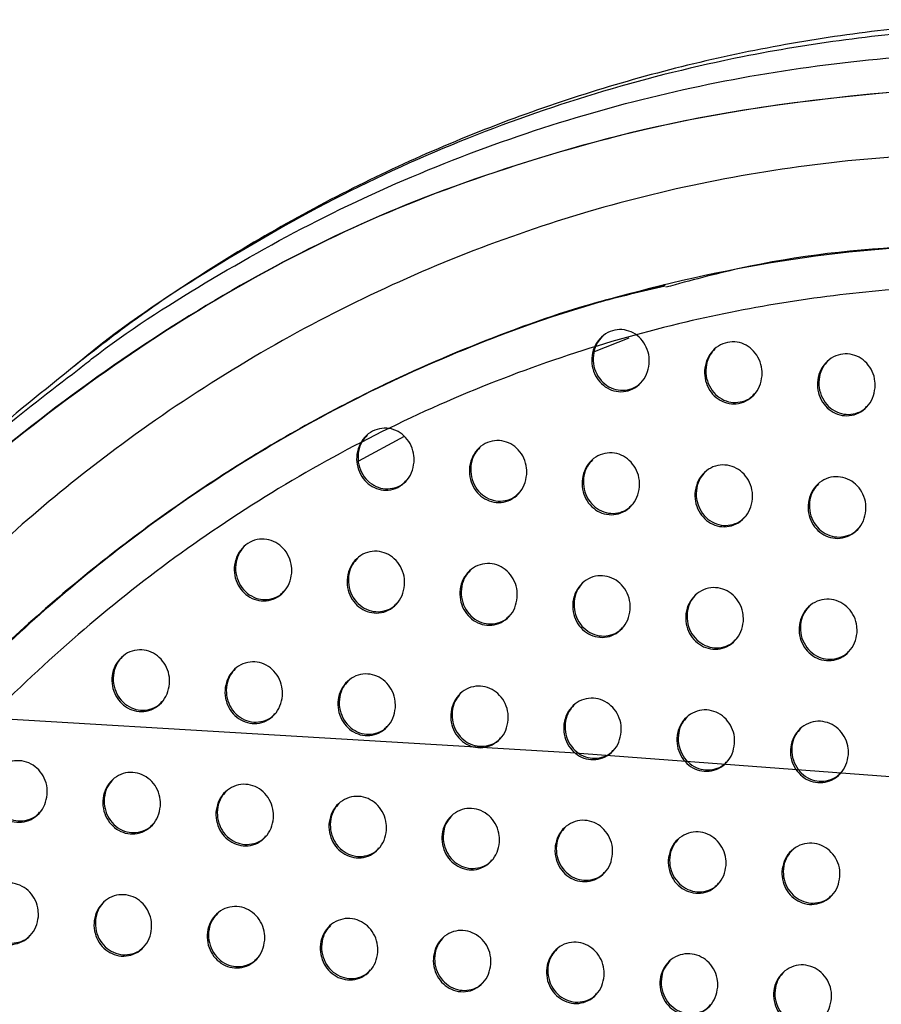
# Model space of a CAD drawing. Units: millimetres. Extents: x -396 to 308, y -584 to 568.
# Drawn here: x -127 to -84, y 519 to 568 of the extents above; entities that cross this region are included whole.
import ezdxf

# ---------------------------------------------------------------- set-up
doc = ezdxf.new("R2010")
doc.units = ezdxf.units.MM

msp = doc.modelspace()

# ---------------------------------------------------------------- linework, layer by layer
at = {"color": 7, "linetype": 'Continuous', "lineweight": 25}
for p, q in [((-96.375, 552.515), (-98.106, 551.833)), ((-107.552, 547.62), (-109.841, 546.383))]:
    msp.add_line(p, q, dxfattribs=at)
at = {"color": 7, "linetype": 'Continuous', "lineweight": 25, "flags": 128}
msp.add_lwpolyline([(-94.558, 555.187), (-94.592, 555.179), (-94.626, 555.171)], dxfattribs=at)
at = {"color": 7, "linetype": 'Continuous', "flags": 128}
msp.add_lwpolyline([(191.501, 496.051), (152.492, 502.953), (112.474, 509.283), (71.543, 515.026), (29.799, 520.167), (-12.655, 524.693), (-55.716, 528.594), (-99.278, 531.861), (-143.234, 534.484)], dxfattribs=at)
at = {"color": 7, "linetype": 'Continuous', "lineweight": 25}
for points, knots in [([(-69.459, 568.178), (-71.096, 568.261), (-74.401, 568.428), (-79.356, 568.278), (-84.303, 567.834), (-89.204, 567.075), (-94.064, 566.007), (-98.863, 564.631), (-103.573, 562.954), (-108.163, 560.984), (-112.621, 558.728), (-116.942, 556.183), (-120.785, 553.631), (-123.105, 551.815), (-124.095, 551.04)], [0, 0, 0, 0, 0.083764, 0.169138, 0.253591, 0.338318, 0.423482, 0.508919, 0.594441, 0.679806, 0.764814, 0.850008, 0.936005, 1, 1, 1, 1]), ([(-70.092, 567.848), (-73.529, 567.958), (-78.713, 568.124), (-85.583, 567.426), (-91.356, 566.482), (-97.657, 564.917), (-104.462, 562.552), (-111.107, 559.542), (-117.434, 555.868), (-121.792, 552.977), (-123.899, 551.192), (-124.166, 550.967)], [0, 0, 0, 0, 0.1772, 0.267278, 0.357356, 0.48058, 0.603805, 0.730917, 0.858032, 0.982064, 1, 1, 1, 1]), ([(-123.825, 550.927), (-123.592, 551.113), (-121.578, 552.716), (-117.493, 555.323), (-111.512, 558.676), (-105.191, 561.473), (-98.662, 563.709), (-92.022, 565.343), (-85.258, 566.386), (-78.348, 566.872), (-73.679, 566.676), (-71.344, 566.578)], [0, 0, 0, 0, 0.0158985, 0.1371888, 0.2584767, 0.383135, 0.5077917, 0.6290943, 0.750396, 0.8751977, 1, 1, 1, 1]), ([(-72.636, 561.468), (-74.779, 561.585), (-79.064, 561.818), (-85.543, 561.427), (-92.016, 560.473), (-98.372, 558.918), (-104.5, 556.817), (-110.426, 554.189), (-116.168, 551.014), (-121.399, 547.493), (-126.082, 543.763), (-130.27, 539.889), (-134.227, 535.698), (-136.619, 532.643), (-137.815, 531.116)], [0, 0, 0, 0, 0.085838, 0.171679, 0.260221, 0.348766, 0.434615, 0.520465, 0.60879, 0.697115, 0.772066, 0.847018, 0.923509, 1, 1, 1, 1]), ([(-73.029, 557.055), (-76.046, 557.138), (-82.063, 557.303), (-91, 556.133), (-99.705, 553.934), (-108.067, 550.63), (-115.985, 546.309), (-123.331, 541.02), (-130.096, 534.898), (-133.963, 530.184), (-135.898, 527.824)], [0, 0, 0, 0, 0.12512, 0.249501, 0.374854, 0.499698, 0.624152, 0.749654, 0.874672, 1, 1, 1, 1]), ([(-72.972, 557.073), (-75.985, 557.143), (-81.995, 557.283), (-89.231, 556.489), (-93.314, 555.381), (-94.525, 555.052)], [0, 0, 0, 0, 0.414398, 0.826373, 1, 1, 1, 1]), ([(-94.558, 555.113), (-95.712, 554.843), (-98.886, 554.099), (-103.915, 552.288), (-109.67, 549.743), (-115.236, 546.642), (-120.265, 543.244), (-124.728, 539.688), (-128.684, 536.048), (-132.429, 532.122), (-134.706, 529.271), (-135.844, 527.845)], [0, 0, 0, 0, 0.07093, 0.195088, 0.319247, 0.446937, 0.574631, 0.679983, 0.785337, 0.892668, 1, 1, 1, 1]), ([(-73.043, 555.037), (-74.753, 555.106), (-78.174, 555.244), (-83.318, 554.988), (-88.452, 554.378), (-93.846, 553.32), (-99.422, 551.748), (-105.178, 549.57), (-110.78, 546.861), (-116.14, 543.659), (-121.174, 540.03), (-125.896, 535.977), (-130.343, 531.511), (-133.006, 528.201), (-134.338, 526.546)], [0, 0, 0, 0, 0.072664, 0.145329, 0.219443, 0.293558, 0.380519, 0.46748, 0.556946, 0.646414, 0.733634, 0.820856, 0.910427, 1, 1, 1, 1]), ([(-94.564, 555.138), (-95.704, 554.87), (-98.865, 554.129), (-103.88, 552.322), (-109.635, 549.778), (-115.199, 546.675), (-120.235, 543.284), (-124.679, 539.708), (-127.636, 537.087), (-129.122, 535.5), (-129.388, 535.217)], [0, 0, 0, 0, 0.0868175, 0.2405806, 0.3943454, 0.5524826, 0.7106242, 0.8411151, 0.9716077, 1, 1, 1, 1]), ([(-95.358, 551.242), (-95.388, 551.066), (-95.45, 550.714), (-95.748, 550.271), (-96.157, 549.964), (-96.636, 549.828), (-97.12, 549.871), (-97.559, 550.078), (-97.915, 550.422), (-98.152, 550.875), (-98.243, 551.394), (-98.168, 551.924), (-97.926, 552.4), (-97.547, 552.755), (-97.082, 552.946), (-96.595, 552.957), (-96.138, 552.799), (-95.752, 552.494), (-95.476, 552.071), (-95.349, 551.632), (-95.355, 551.351), (-95.358, 551.242)], [0, 0, 0, 0, 0.056159, 0.112344, 0.16771, 0.221318, 0.273251, 0.324329, 0.375672, 0.428254, 0.482573, 0.538432, 0.594925, 0.650769, 0.704954, 0.757296, 0.808477, 0.859615, 0.911775, 0.965595, 1, 1, 1, 1]), ([(-97.696, 552.592), (-97.786, 552.492), (-97.99, 552.266), (-98.147, 551.792), (-98.163, 551.254), (-98.001, 550.732), (-97.687, 550.302), (-97.265, 550.014), (-96.79, 549.894), (-96.321, 549.95), (-95.952, 550.11), (-95.795, 550.288), (-95.742, 550.347)], [0, 0, 0, 0, 0.087176, 0.196893, 0.309269, 0.422111, 0.53289, 0.640068, 0.743874, 0.846006, 0.948714, 1, 1, 1, 1]), ([(-89.739, 550.636), (-89.77, 550.46), (-89.832, 550.109), (-90.129, 549.666), (-90.538, 549.358), (-91.018, 549.222), (-91.504, 549.264), (-91.945, 549.47), (-92.301, 549.814), (-92.539, 550.266), (-92.63, 550.784), (-92.555, 551.313), (-92.314, 551.788), (-91.935, 552.143), (-91.47, 552.334), (-90.981, 552.346), (-90.522, 552.188), (-90.136, 551.884), (-89.859, 551.462), (-89.732, 551.024), (-89.737, 550.745), (-89.739, 550.636)], [0, 0, 0, 0, 0.05613, 0.112283, 0.167706, 0.221451, 0.273525, 0.324682, 0.376019, 0.428525, 0.482729, 0.538475, 0.594899, 0.65075, 0.70502, 0.757492, 0.808787, 0.859977, 0.912101, 0.965806, 1, 1, 1, 1]), ([(-92.084, 551.98), (-92.174, 551.88), (-92.378, 551.655), (-92.534, 551.182), (-92.55, 550.645), (-92.388, 550.124), (-92.074, 549.694), (-91.652, 549.408), (-91.176, 549.287), (-90.706, 549.343), (-90.336, 549.503), (-90.177, 549.682), (-90.123, 549.742)], [0, 0, 0, 0, 0.086831, 0.196641, 0.308967, 0.421628, 0.532159, 0.639122, 0.742834, 0.845035, 0.947954, 1, 1, 1, 1]), ([(-84.108, 550.044), (-84.138, 549.869), (-84.199, 549.518), (-84.496, 549.077), (-84.904, 548.768), (-85.386, 548.63), (-85.874, 548.671), (-86.318, 548.876), (-86.675, 549.22), (-86.914, 549.67), (-87.006, 550.186), (-86.931, 550.713), (-86.691, 551.186), (-86.313, 551.542), (-85.847, 551.734), (-85.356, 551.747), (-84.895, 551.59), (-84.507, 551.286), (-84.229, 550.865), (-84.101, 550.429), (-84.106, 550.152), (-84.108, 550.044)], [0, 0, 0, 0, 0.056049, 0.112116, 0.167581, 0.221508, 0.273803, 0.32511, 0.376468, 0.42887, 0.482896, 0.53846, 0.594772, 0.650628, 0.705016, 0.757665, 0.809125, 0.860402, 0.9125, 0.966065, 1, 1, 1, 1]), ([(-86.46, 551.379), (-86.55, 551.28), (-86.754, 551.056), (-86.91, 550.584), (-86.925, 550.048), (-86.762, 549.529), (-86.448, 549.101), (-86.026, 548.816), (-85.55, 548.695), (-85.079, 548.75), (-84.706, 548.911), (-84.545, 549.09), (-84.49, 549.151)], [0, 0, 0, 0, 0.086377, 0.196316, 0.308556, 0.420927, 0.531069, 0.637714, 0.741327, 0.843695, 0.946972, 1, 1, 1, 1]), ([(-140.305, 534.629), (-139.056, 536.195), (-136.557, 539.328), (-132.388, 543.685), (-128.169, 547.6), (-125.194, 549.878), (-123.825, 550.927)], [0, 0, 0, 0, 0.25716, 0.514318, 0.776489, 1, 1, 1, 1]), ([(-124.166, 550.967), (-125.781, 549.682), (-128.515, 547.508), (-130.949, 544.982), (-131.945, 543.949)], [0, 0, 0, 0, 0.591081, 1, 1, 1, 1]), ([(-107.066, 546.333), (-107.097, 546.157), (-107.158, 545.806), (-107.455, 545.365), (-107.862, 545.058), (-108.34, 544.922), (-108.824, 544.964), (-109.265, 545.17), (-109.622, 545.514), (-109.861, 545.966), (-109.953, 546.484), (-109.878, 547.013), (-109.638, 547.488), (-109.259, 547.843), (-108.796, 548.034), (-108.308, 548.046), (-107.85, 547.888), (-107.463, 547.583), (-107.187, 547.161), (-107.058, 546.722), (-107.064, 546.442), (-107.066, 546.333)], [0, 0, 0, 0, 0.05606, 0.112146, 0.167442, 0.221058, 0.273081, 0.324282, 0.37572, 0.428324, 0.482577, 0.538313, 0.59469, 0.650484, 0.704704, 0.75713, 0.808397, 0.859596, 0.911783, 0.965589, 1, 1, 1, 1]), ([(-109.407, 547.681), (-109.497, 547.581), (-109.701, 547.355), (-109.857, 546.882), (-109.871, 546.345), (-109.709, 545.825), (-109.395, 545.396), (-108.973, 545.108), (-108.498, 544.987), (-108.028, 545.043), (-107.66, 545.203), (-107.502, 545.381), (-107.449, 545.44)], [0, 0, 0, 0, 0.08717, 0.196896, 0.309128, 0.421725, 0.532294, 0.639425, 0.743371, 0.845747, 0.94868, 1, 1, 1, 1]), ([(-101.456, 545.719), (-101.486, 545.544), (-101.547, 545.193), (-101.843, 544.752), (-102.25, 544.445), (-102.727, 544.31), (-103.212, 544.352), (-103.653, 544.557), (-104.01, 544.902), (-104.249, 545.353), (-104.341, 545.871), (-104.267, 546.4), (-104.027, 546.874), (-103.65, 547.228), (-103.187, 547.419), (-102.699, 547.431), (-102.241, 547.274), (-101.854, 546.969), (-101.577, 546.547), (-101.448, 546.108), (-101.454, 545.828), (-101.456, 545.719)], [0, 0, 0, 0, 0.056021, 0.112067, 0.167338, 0.220952, 0.272992, 0.324222, 0.375693, 0.428324, 0.482587, 0.538307, 0.59464, 0.650383, 0.704572, 0.757009, 0.80832, 0.859572, 0.911793, 0.9656, 1, 1, 1, 1]), ([(-103.797, 547.067), (-103.887, 546.967), (-104.091, 546.741), (-104.246, 546.268), (-104.26, 545.733), (-104.098, 545.213), (-103.784, 544.784), (-103.362, 544.496), (-102.887, 544.375), (-102.417, 544.431), (-102.048, 544.59), (-101.891, 544.768), (-101.838, 544.827)], [0, 0, 0, 0, 0.087238, 0.196879, 0.309004, 0.421527, 0.532083, 0.639257, 0.743269, 0.845708, 0.948684, 1, 1, 1, 1]), ([(-95.842, 545.109), (-95.872, 544.934), (-95.933, 544.584), (-96.228, 544.143), (-96.635, 543.836), (-97.113, 543.7), (-97.599, 543.742), (-98.04, 543.947), (-98.398, 544.291), (-98.637, 544.742), (-98.73, 545.259), (-98.656, 545.787), (-98.417, 546.26), (-98.039, 546.615), (-97.576, 546.806), (-97.087, 546.818), (-96.628, 546.661), (-96.241, 546.357), (-95.963, 545.935), (-95.834, 545.497), (-95.84, 545.218), (-95.842, 545.109)], [0, 0, 0, 0, 0.056004, 0.11203, 0.167333, 0.221023, 0.273139, 0.324412, 0.375883, 0.428478, 0.482685, 0.538343, 0.594632, 0.650368, 0.704597, 0.757105, 0.808488, 0.859778, 0.911984, 0.965725, 1, 1, 1, 1]), ([(-98.186, 546.454), (-98.276, 546.354), (-98.479, 546.129), (-98.635, 545.656), (-98.648, 545.121), (-98.486, 544.602), (-98.172, 544.173), (-97.75, 543.886), (-97.275, 543.765), (-96.805, 543.82), (-96.435, 543.98), (-96.276, 544.158), (-96.223, 544.217)], [0, 0, 0, 0, 0.0870609, 0.1967341, 0.3088111, 0.4212257, 0.5316538, 0.6387228, 0.7426923, 0.8451696, 0.9482572, 1, 1, 1, 1]), ([(-90.215, 544.512), (-90.245, 544.337), (-90.305, 543.987), (-90.601, 543.547), (-91.009, 543.239), (-91.489, 543.101), (-91.976, 543.142), (-92.42, 543.347), (-92.778, 543.691), (-93.018, 544.141), (-93.11, 544.656), (-93.037, 545.183), (-92.798, 545.655), (-92.42, 546.01), (-91.956, 546.202), (-91.465, 546.215), (-91.004, 546.059), (-90.615, 545.755), (-90.337, 545.334), (-90.208, 544.898), (-90.213, 544.62), (-90.215, 544.512)], [0, 0, 0, 0, 0.055988, 0.111995, 0.167382, 0.221245, 0.27353, 0.324891, 0.376341, 0.428826, 0.48288, 0.538403, 0.594627, 0.650399, 0.704749, 0.757414, 0.80892, 0.860252, 0.912397, 0.965992, 1, 1, 1, 1]), ([(-92.567, 545.848), (-92.656, 545.749), (-92.86, 545.525), (-93.015, 545.053), (-93.029, 544.518), (-92.866, 544), (-92.552, 543.573), (-92.13, 543.287), (-91.654, 543.166), (-91.183, 543.221), (-90.811, 543.381), (-90.651, 543.56), (-90.596, 543.621)], [0, 0, 0, 0, 0.086586, 0.196423, 0.308495, 0.420719, 0.530839, 0.637611, 0.741428, 0.843963, 0.947294, 1, 1, 1, 1]), ([(-84.568, 543.935), (-84.598, 543.761), (-84.658, 543.411), (-84.953, 542.971), (-85.361, 542.662), (-85.844, 542.523), (-86.335, 542.562), (-86.781, 542.767), (-87.141, 543.109), (-87.381, 543.558), (-87.474, 544.071), (-87.401, 544.595), (-87.163, 545.066), (-86.785, 545.421), (-86.319, 545.615), (-85.826, 545.63), (-85.362, 545.474), (-84.97, 545.171), (-84.691, 544.751), (-84.562, 544.317), (-84.567, 544.042), (-84.568, 543.935)], [0, 0, 0, 0, 0.055943, 0.111899, 0.167382, 0.221478, 0.274013, 0.325526, 0.376975, 0.429315, 0.483143, 0.53845, 0.59456, 0.650372, 0.704898, 0.757792, 0.809485, 0.860888, 0.912958, 0.966352, 1, 1, 1, 1]), ([(-86.931, 545.259), (-87.02, 545.161), (-87.224, 544.938), (-87.379, 544.468), (-87.393, 543.933), (-87.229, 543.418), (-86.914, 542.993), (-86.492, 542.709), (-86.016, 542.588), (-85.543, 542.642), (-85.167, 542.802), (-85.005, 542.983), (-84.949, 543.045)], [0, 0, 0, 0, 0.085941, 0.196012, 0.308049, 0.419958, 0.529601, 0.635955, 0.7396, 0.842276, 0.945993, 1, 1, 1, 1]), ([(-113.157, 540.818), (-113.188, 540.643), (-113.248, 540.292), (-113.543, 539.852), (-113.949, 539.545), (-114.428, 539.409), (-114.914, 539.45), (-115.357, 539.655), (-115.715, 539.999), (-115.955, 540.449), (-116.048, 540.966), (-115.975, 541.492), (-115.736, 541.965), (-115.359, 542.319), (-114.895, 542.511), (-114.406, 542.524), (-113.945, 542.367), (-113.557, 542.063), (-113.279, 541.642), (-113.15, 541.205), (-113.155, 540.926), (-113.157, 540.818)], [0, 0, 0, 0, 0.055966, 0.111953, 0.167242, 0.220965, 0.273156, 0.324513, 0.376032, 0.428609, 0.482734, 0.538285, 0.594502, 0.650244, 0.704545, 0.757142, 0.808583, 0.859886, 0.912068, 0.965765, 1, 1, 1, 1]), ([(-115.505, 542.158), (-115.595, 542.059), (-115.798, 541.834), (-115.953, 541.362), (-115.967, 540.827), (-115.804, 540.309), (-115.489, 539.882), (-115.067, 539.595), (-114.592, 539.474), (-114.121, 539.529), (-113.75, 539.688), (-113.592, 539.866), (-113.539, 539.926)], [0, 0, 0, 0, 0.086924, 0.196701, 0.308743, 0.420986, 0.531209, 0.638167, 0.742178, 0.844806, 0.948066, 1, 1, 1, 1]), ([(-107.541, 540.21), (-107.571, 540.035), (-107.631, 539.686), (-107.925, 539.246), (-108.331, 538.94), (-108.808, 538.803), (-109.293, 538.845), (-109.736, 539.049), (-110.095, 539.393), (-110.335, 539.844), (-110.428, 540.36), (-110.355, 540.887), (-110.117, 541.359), (-109.741, 541.713), (-109.278, 541.905), (-108.79, 541.918), (-108.33, 541.761), (-107.942, 541.457), (-107.663, 541.036), (-107.534, 540.598), (-107.539, 540.319), (-107.541, 540.21)], [0, 0, 0, 0, 0.0559164, 0.111855, 0.1670867, 0.2207647, 0.2729381, 0.3243095, 0.3758696, 0.4285022, 0.4826764, 0.5382471, 0.5944364, 0.6501126, 0.7043437, 0.7569044, 0.8083584, 0.8597132, 0.9119589, 0.9657035, 1, 1, 1, 1]), ([(-109.886, 541.553), (-109.976, 541.453), (-110.179, 541.228), (-110.334, 540.757), (-110.347, 540.222), (-110.184, 539.705), (-109.87, 539.277), (-109.448, 538.99), (-108.972, 538.868), (-108.502, 538.923), (-108.132, 539.082), (-107.974, 539.26), (-107.921, 539.32)], [0, 0, 0, 0, 0.087125, 0.196758, 0.308686, 0.420903, 0.531192, 0.638267, 0.742385, 0.84507, 0.948324, 1, 1, 1, 1]), ([(-101.926, 539.601), (-101.956, 539.427), (-102.015, 539.077), (-102.309, 538.638), (-102.714, 538.332), (-103.191, 538.195), (-103.677, 538.236), (-104.12, 538.441), (-104.479, 538.785), (-104.72, 539.235), (-104.813, 539.751), (-104.741, 540.278), (-104.503, 540.749), (-104.127, 541.103), (-103.665, 541.294), (-103.177, 541.307), (-102.717, 541.151), (-102.328, 540.847), (-102.049, 540.426), (-101.919, 539.988), (-101.924, 539.71), (-101.926, 539.601)], [0, 0, 0, 0, 0.055876, 0.111774, 0.166987, 0.220676, 0.272879, 0.324285, 0.375872, 0.428519, 0.48269, 0.538237, 0.594386, 0.650022, 0.704234, 0.756811, 0.808309, 0.859714, 0.91199, 0.96573, 1, 1, 1, 1]), ([(-104.272, 540.943), (-104.362, 540.844), (-104.565, 540.619), (-104.719, 540.148), (-104.731, 539.614), (-104.568, 539.097), (-104.254, 538.669), (-103.833, 538.382), (-103.357, 538.26), (-102.886, 538.315), (-102.516, 538.474), (-102.358, 538.652), (-102.305, 538.711)], [0, 0, 0, 0, 0.08715, 0.196719, 0.308558, 0.4207, 0.530955, 0.638041, 0.742202, 0.844949, 0.948262, 1, 1, 1, 1]), ([(-96.305, 538.998), (-96.334, 538.824), (-96.394, 538.475), (-96.687, 538.036), (-97.093, 537.729), (-97.571, 537.592), (-98.058, 537.632), (-98.502, 537.837), (-98.861, 538.18), (-99.102, 538.63), (-99.196, 539.145), (-99.124, 539.67), (-98.887, 540.141), (-98.512, 540.495), (-98.049, 540.686), (-97.56, 540.7), (-97.098, 540.544), (-96.708, 540.241), (-96.429, 539.82), (-96.299, 539.384), (-96.303, 539.106), (-96.305, 538.998)], [0, 0, 0, 0, 0.055851, 0.111721, 0.166975, 0.220768, 0.273078, 0.324546, 0.376134, 0.42873, 0.482817, 0.538278, 0.59437, 0.650001, 0.704269, 0.756942, 0.808535, 0.859991, 0.912249, 0.965901, 1, 1, 1, 1]), ([(-98.656, 540.335), (-98.745, 540.236), (-98.948, 540.012), (-99.102, 539.541), (-99.115, 539.008), (-98.951, 538.492), (-98.637, 538.065), (-98.215, 537.779), (-97.739, 537.657), (-97.268, 537.711), (-96.897, 537.87), (-96.737, 538.049), (-96.684, 538.109)], [0, 0, 0, 0, 0.0869, 0.196522, 0.308305, 0.420301, 0.530373, 0.637305, 0.741404, 0.844207, 0.947679, 1, 1, 1, 1]), ([(-90.668, 538.411), (-90.698, 538.237), (-90.757, 537.888), (-91.05, 537.449), (-91.456, 537.142), (-91.937, 537.003), (-92.426, 537.042), (-92.872, 537.246), (-93.233, 537.589), (-93.475, 538.038), (-93.568, 538.551), (-93.497, 539.074), (-93.26, 539.544), (-92.885, 539.898), (-92.421, 540.091), (-91.929, 540.106), (-91.465, 539.95), (-91.073, 539.647), (-90.793, 539.228), (-90.663, 538.793), (-90.667, 538.518), (-90.668, 538.411)], [0, 0, 0, 0, 0.0558396, 0.1116933, 0.1670455, 0.22103, 0.2735277, 0.3250978, 0.3766719, 0.42915, 0.4830644, 0.5383615, 0.5943663, 0.6500309, 0.7044429, 0.7573061, 0.8090516, 0.8605566, 0.9127366, 0.9662119, 1, 1, 1, 1]), ([(-93.028, 539.738), (-93.118, 539.639), (-93.321, 539.416), (-93.475, 538.947), (-93.487, 538.414), (-93.323, 537.899), (-93.008, 537.475), (-92.587, 537.19), (-92.11, 537.068), (-91.638, 537.121), (-91.263, 537.281), (-91.102, 537.461), (-91.047, 537.522)], [0, 0, 0, 0, 0.0863632, 0.1961807, 0.3079416, 0.4196974, 0.5294078, 0.6360139, 0.7399592, 0.8428394, 0.9465887, 1, 1, 1, 1]), ([(-85.01, 537.846), (-85.039, 537.672), (-85.098, 537.324), (-85.392, 536.885), (-85.799, 536.576), (-86.282, 536.435), (-86.775, 536.474), (-87.223, 536.677), (-87.586, 537.019), (-87.827, 537.466), (-87.921, 537.977), (-87.85, 538.498), (-87.613, 538.967), (-87.238, 539.321), (-86.772, 539.516), (-86.277, 539.532), (-85.809, 539.378), (-85.415, 539.075), (-85.134, 538.657), (-85.005, 538.225), (-85.008, 537.951), (-85.01, 537.846)], [0, 0, 0, 0, 0.055836, 0.111681, 0.167152, 0.22136, 0.27408, 0.325776, 0.377336, 0.42967, 0.483367, 0.538457, 0.594356, 0.650074, 0.704679, 0.757783, 0.809706, 0.861251, 0.913319, 0.966576, 1, 1, 1, 1]), ([(-87.381, 539.161), (-87.47, 539.063), (-87.674, 538.841), (-87.828, 538.372), (-87.84, 537.84), (-87.675, 537.327), (-87.36, 536.905), (-86.938, 536.621), (-86.461, 536.5), (-85.986, 536.553), (-85.608, 536.713), (-85.445, 536.895), (-85.389, 536.957)], [0, 0, 0, 0, 0.085696, 0.195795, 0.307553, 0.419014, 0.528271, 0.634473, 0.738238, 0.841222, 0.945306, 1, 1, 1, 1]), ([(-119.244, 535.306), (-119.274, 535.132), (-119.334, 534.782), (-119.628, 534.343), (-120.034, 534.036), (-120.514, 533.898), (-121.001, 533.938), (-121.446, 534.143), (-121.806, 534.486), (-122.047, 534.936), (-122.141, 535.45), (-122.068, 535.975), (-121.83, 536.446), (-121.454, 536.8), (-120.99, 536.993), (-120.499, 537.007), (-120.036, 536.851), (-119.646, 536.547), (-119.367, 536.127), (-119.238, 535.691), (-119.243, 535.414), (-119.244, 535.306)], [0, 0, 0, 0, 0.055904, 0.111826, 0.167138, 0.220986, 0.273344, 0.324834, 0.3764, 0.42892, 0.482903, 0.538285, 0.594377, 0.650103, 0.704507, 0.757271, 0.808865, 0.860242, 0.912394, 0.965968, 1, 1, 1, 1]), ([(-121.599, 536.639), (-121.689, 536.54), (-121.892, 536.316), (-122.047, 535.845), (-122.059, 535.312), (-121.895, 534.796), (-121.581, 534.37), (-121.159, 534.085), (-120.683, 533.963), (-120.211, 534.017), (-119.838, 534.177), (-119.678, 534.356), (-119.625, 534.416)], [0, 0, 0, 0, 0.086593, 0.196479, 0.308409, 0.420358, 0.53024, 0.636976, 0.740976, 0.843791, 0.94735, 1, 1, 1, 1]), ([(-113.619, 534.708), (-113.648, 534.534), (-113.708, 534.185), (-114.001, 533.746), (-114.406, 533.44), (-114.884, 533.303), (-115.37, 533.343), (-115.815, 533.547), (-116.175, 533.891), (-116.416, 534.341), (-116.51, 534.855), (-116.438, 535.38), (-116.201, 535.851), (-115.826, 536.205), (-115.363, 536.397), (-114.873, 536.411), (-114.412, 536.255), (-114.022, 535.951), (-113.742, 535.531), (-113.613, 535.094), (-113.617, 534.816), (-113.619, 534.708)], [0, 0, 0, 0, 0.055847, 0.111714, 0.166946, 0.220713, 0.273022, 0.324514, 0.376132, 0.428735, 0.482801, 0.538227, 0.5943, 0.649944, 0.704245, 0.75694, 0.808526, 0.859957, 0.912195, 0.965851, 1, 1, 1, 1]), ([(-115.97, 536.045), (-116.059, 535.946), (-116.262, 535.721), (-116.416, 535.251), (-116.428, 534.718), (-116.265, 534.202), (-115.95, 533.776), (-115.529, 533.49), (-115.053, 533.368), (-114.581, 533.422), (-114.21, 533.581), (-114.051, 533.759), (-113.998, 533.819)], [0, 0, 0, 0, 0.086907, 0.196597, 0.308396, 0.420347, 0.530359, 0.637279, 0.741428, 0.844301, 0.947813, 1, 1, 1, 1]), ([(-107.998, 534.105), (-108.028, 533.93), (-108.087, 533.582), (-108.379, 533.144), (-108.784, 532.838), (-109.261, 532.701), (-109.747, 532.741), (-110.191, 532.945), (-110.551, 533.289), (-110.793, 533.739), (-110.887, 534.253), (-110.816, 534.778), (-110.579, 535.248), (-110.205, 535.602), (-109.743, 535.793), (-109.254, 535.807), (-108.793, 535.651), (-108.403, 535.348), (-108.123, 534.927), (-107.992, 534.491), (-107.996, 534.213), (-107.998, 534.105)], [0, 0, 0, 0, 0.055799, 0.111617, 0.166802, 0.220542, 0.272849, 0.324364, 0.37602, 0.428667, 0.482766, 0.538196, 0.594234, 0.64982, 0.704067, 0.756742, 0.808353, 0.859836, 0.912129, 0.965817, 1, 1, 1, 1]), ([(-110.348, 535.443), (-110.438, 535.343), (-110.64, 535.119), (-110.794, 534.649), (-110.806, 534.116), (-110.642, 533.601), (-110.328, 533.175), (-109.906, 532.888), (-109.43, 532.766), (-108.959, 532.82), (-108.588, 532.978), (-108.429, 533.157), (-108.376, 533.216)], [0, 0, 0, 0, 0.087056, 0.196625, 0.308314, 0.420219, 0.530263, 0.637266, 0.741505, 0.844442, 0.947972, 1, 1, 1, 1]), ([(-102.378, 533.501), (-102.407, 533.327), (-102.466, 532.979), (-102.758, 532.542), (-103.162, 532.236), (-103.639, 532.098), (-104.125, 532.138), (-104.57, 532.342), (-104.931, 532.685), (-105.173, 533.135), (-105.268, 533.649), (-105.196, 534.174), (-104.961, 534.643), (-104.587, 534.996), (-104.126, 535.188), (-103.636, 535.202), (-103.174, 535.046), (-102.783, 534.743), (-102.503, 534.323), (-102.372, 533.887), (-102.376, 533.609), (-102.378, 533.501)], [0, 0, 0, 0, 0.05576, 0.111539, 0.166716, 0.220486, 0.272839, 0.324396, 0.376079, 0.428729, 0.482808, 0.538198, 0.594188, 0.649737, 0.70398, 0.756691, 0.80836, 0.859897, 0.912211, 0.965876, 1, 1, 1, 1]), ([(-104.729, 534.838), (-104.819, 534.738), (-105.021, 534.514), (-105.174, 534.045), (-105.186, 533.513), (-105.022, 532.998), (-104.707, 532.572), (-104.286, 532.286), (-103.81, 532.163), (-103.339, 532.217), (-102.967, 532.375), (-102.808, 532.554), (-102.755, 532.614)], [0, 0, 0, 0, 0.087026, 0.196553, 0.308153, 0.419959, 0.529934, 0.636917, 0.741185, 0.844188, 0.947802, 1, 1, 1, 1]), ([(-96.749, 532.906), (-96.778, 532.732), (-96.837, 532.385), (-97.129, 531.947), (-97.533, 531.64), (-98.011, 531.502), (-98.499, 531.542), (-98.945, 531.745), (-99.307, 532.088), (-99.549, 532.537), (-99.644, 533.05), (-99.573, 533.573), (-99.338, 534.042), (-98.964, 534.395), (-98.502, 534.587), (-98.012, 534.602), (-97.548, 534.447), (-97.156, 534.144), (-96.875, 533.724), (-96.744, 533.289), (-96.748, 533.013), (-96.749, 532.906)], [0, 0, 0, 0, 0.055745, 0.111506, 0.166739, 0.220625, 0.273095, 0.324718, 0.376397, 0.428985, 0.482967, 0.538258, 0.594185, 0.649736, 0.704053, 0.756879, 0.808655, 0.86024, 0.912519, 0.966075, 1, 1, 1, 1]), ([(-99.106, 534.236), (-99.196, 534.137), (-99.398, 533.914), (-99.551, 533.445), (-99.562, 532.914), (-99.398, 532.4), (-99.083, 531.975), (-98.662, 531.69), (-98.186, 531.567), (-97.713, 531.62), (-97.34, 531.779), (-97.18, 531.958), (-97.126, 532.019)], [0, 0, 0, 0, 0.086725, 0.196335, 0.307886, 0.419531, 0.529294, 0.636097, 0.740286, 0.843344, 0.94713, 1, 1, 1, 1]), ([(-91.104, 532.327), (-91.133, 532.154), (-91.191, 531.806), (-91.483, 531.369), (-91.889, 531.061), (-92.369, 530.922), (-92.86, 530.96), (-93.308, 531.163), (-93.671, 531.505), (-93.913, 531.953), (-94.008, 532.464), (-93.937, 532.986), (-93.702, 533.454), (-93.328, 533.807), (-92.865, 534), (-92.372, 534.016), (-91.905, 533.862), (-91.512, 533.56), (-91.23, 533.141), (-91.099, 532.708), (-91.103, 532.434), (-91.104, 532.327)], [0, 0, 0, 0, 0.0557516, 0.1115146, 0.1668504, 0.2209169, 0.2735566, 0.325268, 0.3769272, 0.4294001, 0.4832152, 0.5383521, 0.5942031, 0.6497966, 0.7042609, 0.7572738, 0.8091895, 0.8608056, 0.9129921, 0.9663716, 1, 1, 1, 1]), ([(-93.47, 533.648), (-93.559, 533.55), (-93.762, 533.327), (-93.915, 532.859), (-93.926, 532.328), (-93.761, 531.816), (-93.446, 531.393), (-93.025, 531.108), (-92.548, 530.986), (-92.074, 531.039), (-91.698, 531.198), (-91.536, 531.379), (-91.481, 531.44)], [0, 0, 0, 0, 0.086195, 0.19602, 0.307573, 0.419, 0.528422, 0.63491, 0.738943, 0.84206, 0.946093, 1, 1, 1, 1]), ([(-85.438, 531.769), (-85.467, 531.596), (-85.525, 531.248), (-85.819, 530.81), (-86.225, 530.501), (-86.708, 530.36), (-87.202, 530.398), (-87.652, 530.601), (-88.015, 530.942), (-88.258, 531.389), (-88.353, 531.899), (-88.282, 532.418), (-88.047, 532.886), (-87.672, 533.24), (-87.206, 533.435), (-86.71, 533.452), (-86.241, 533.298), (-85.846, 532.996), (-85.564, 532.578), (-85.434, 532.148), (-85.437, 531.875), (-85.438, 531.769)], [0, 0, 0, 0, 0.055777, 0.111561, 0.167013, 0.221265, 0.274075, 0.325873, 0.377504, 0.429847, 0.483479, 0.538452, 0.594232, 0.649891, 0.704533, 0.75775, 0.809798, 0.861418, 0.913485, 0.966674, 1, 1, 1, 1]), ([(-87.815, 533.079), (-87.903, 532.982), (-88.107, 532.76), (-88.26, 532.293), (-88.271, 531.762), (-88.105, 531.251), (-87.79, 530.829), (-87.368, 530.546), (-86.891, 530.425), (-86.416, 530.477), (-86.037, 530.637), (-85.873, 530.819), (-85.816, 530.882)], [0, 0, 0, 0, 0.085601, 0.195707, 0.307304, 0.418518, 0.527571, 0.633713, 0.73757, 0.840738, 0.945019, 1, 1, 1, 1]), ([(-125.333, 529.793), (-125.362, 529.619), (-125.422, 529.27), (-125.716, 528.831), (-126.122, 528.523), (-126.603, 528.385), (-127.093, 528.424), (-127.54, 528.628), (-127.901, 528.971), (-128.143, 529.419), (-128.236, 529.931), (-128.164, 530.454), (-127.927, 530.924), (-127.551, 531.279), (-127.086, 531.473), (-126.592, 531.488), (-126.128, 531.332), (-125.736, 531.029), (-125.457, 530.61), (-125.327, 530.176), (-125.331, 529.9), (-125.333, 529.793)], [0, 0, 0, 0, 0.055869, 0.111753, 0.167121, 0.221118, 0.273647, 0.325256, 0.376841, 0.429274, 0.483099, 0.538312, 0.594302, 0.650045, 0.704578, 0.757521, 0.809256, 0.860683, 0.912776, 0.966207, 1, 1, 1, 1]), ([(-127.696, 531.118), (-127.785, 531.02), (-127.988, 530.796), (-128.143, 530.326), (-128.155, 529.793), (-127.99, 529.279), (-127.675, 528.855), (-127.253, 528.571), (-126.777, 528.449), (-126.303, 528.503), (-125.928, 528.663), (-125.767, 528.843), (-125.712, 528.904)], [0, 0, 0, 0, 0.086164, 0.196224, 0.308103, 0.419789, 0.529319, 0.63578, 0.739702, 0.842656, 0.946499, 1, 1, 1, 1]), ([(-119.695, 529.208), (-119.724, 529.034), (-119.783, 528.686), (-120.076, 528.247), (-120.481, 527.941), (-120.96, 527.803), (-121.448, 527.842), (-121.894, 528.046), (-122.255, 528.389), (-122.497, 528.838), (-122.592, 529.351), (-122.52, 529.874), (-122.284, 530.344), (-121.909, 530.697), (-121.446, 530.89), (-120.954, 530.905), (-120.491, 530.75), (-120.099, 530.447), (-119.819, 530.027), (-119.689, 529.592), (-119.693, 529.315), (-119.695, 529.208)], [0, 0, 0, 0, 0.055805, 0.111627, 0.16689, 0.220772, 0.273224, 0.324825, 0.376473, 0.429016, 0.482953, 0.538234, 0.594209, 0.649855, 0.704256, 0.757097, 0.808808, 0.86029, 0.91249, 0.966035, 1, 1, 1, 1]), ([(-122.052, 530.538), (-122.142, 530.439), (-122.345, 530.215), (-122.498, 529.746), (-122.51, 529.213), (-122.345, 528.699), (-122.031, 528.275), (-121.609, 527.989), (-121.133, 527.867), (-120.66, 527.921), (-120.287, 528.08), (-120.127, 528.259), (-120.073, 528.32)], [0, 0, 0, 0, 0.0865882, 0.1964004, 0.3081315, 0.4198436, 0.5295581, 0.6362661, 0.7403795, 0.8433959, 0.9471591, 1, 1, 1, 1]), ([(-114.066, 528.613), (-114.095, 528.439), (-114.154, 528.091), (-114.446, 527.654), (-114.849, 527.348), (-115.327, 527.21), (-115.814, 527.25), (-116.26, 527.453), (-116.621, 527.796), (-116.864, 528.246), (-116.959, 528.759), (-116.888, 529.282), (-116.652, 529.751), (-116.278, 530.104), (-115.816, 530.297), (-115.326, 530.311), (-114.863, 530.156), (-114.472, 529.853), (-114.191, 529.433), (-114.061, 528.998), (-114.064, 528.721), (-114.066, 528.613)], [0, 0, 0, 0, 0.055749, 0.111516, 0.166706, 0.22052, 0.272936, 0.324546, 0.376245, 0.428863, 0.482871, 0.538184, 0.594132, 0.649699, 0.704009, 0.756795, 0.80851, 0.860048, 0.912326, 0.965939, 1, 1, 1, 1]), ([(-116.42, 529.946), (-116.51, 529.847), (-116.713, 529.623), (-116.865, 529.154), (-116.877, 528.622), (-116.712, 528.108), (-116.398, 527.683), (-115.976, 527.397), (-115.5, 527.275), (-115.028, 527.328), (-114.656, 527.487), (-114.497, 527.666), (-114.443, 527.726)], [0, 0, 0, 0, 0.086864, 0.196496, 0.308096, 0.419791, 0.529607, 0.636475, 0.740729, 0.843811, 0.947547, 1, 1, 1, 1]), ([(-108.441, 528.014), (-108.47, 527.84), (-108.528, 527.493), (-108.82, 527.056), (-109.223, 526.75), (-109.7, 526.613), (-110.187, 526.652), (-110.633, 526.855), (-110.994, 527.198), (-111.237, 527.648), (-111.332, 528.161), (-111.262, 528.684), (-111.027, 529.153), (-110.654, 529.505), (-110.193, 529.697), (-109.703, 529.712), (-109.24, 529.557), (-108.848, 529.254), (-108.567, 528.834), (-108.436, 528.399), (-108.44, 528.121), (-108.441, 528.014)], [0, 0, 0, 0, 0.055706, 0.111429, 0.166583, 0.220382, 0.272806, 0.324443, 0.376178, 0.428831, 0.482858, 0.538163, 0.594074, 0.649588, 0.703858, 0.756639, 0.808386, 0.859976, 0.912299, 0.965928, 1, 1, 1, 1]), ([(-110.795, 529.347), (-110.885, 529.248), (-111.087, 529.025), (-111.239, 528.556), (-111.25, 528.025), (-111.086, 527.511), (-110.771, 527.086), (-110.35, 526.8), (-109.874, 526.677), (-109.402, 526.73), (-109.03, 526.889), (-108.871, 527.067), (-108.818, 527.127)], [0, 0, 0, 0, 0.086969, 0.196502, 0.307998, 0.419633, 0.529456, 0.636383, 0.740713, 0.843858, 0.947628, 1, 1, 1, 1]), ([(-102.815, 527.416), (-102.843, 527.243), (-102.901, 526.896), (-103.192, 526.46), (-103.595, 526.154), (-104.072, 526.016), (-104.56, 526.055), (-105.006, 526.258), (-105.369, 526.601), (-105.612, 527.05), (-105.707, 527.562), (-105.637, 528.085), (-105.403, 528.553), (-105.03, 528.905), (-104.569, 529.097), (-104.079, 529.112), (-103.616, 528.958), (-103.223, 528.655), (-102.941, 528.235), (-102.81, 527.8), (-102.813, 527.524), (-102.815, 527.416)], [0, 0, 0, 0, 0.055676, 0.111367, 0.166525, 0.220366, 0.272843, 0.324522, 0.376276, 0.428923, 0.48292, 0.538179, 0.594041, 0.649527, 0.703806, 0.756633, 0.808444, 0.860082, 0.912415, 0.966008, 1, 1, 1, 1]), ([(-105.171, 528.748), (-105.261, 528.649), (-105.463, 528.425), (-105.615, 527.957), (-105.625, 527.427), (-105.461, 526.914), (-105.146, 526.489), (-104.725, 526.203), (-104.248, 526.08), (-103.776, 526.133), (-103.403, 526.292), (-103.244, 526.47), (-103.191, 526.53)], [0, 0, 0, 0, 0.086897, 0.196413, 0.307831, 0.419364, 0.5291, 0.635984, 0.740325, 0.843529, 0.947388, 1, 1, 1, 1]), ([(-97.179, 526.828), (-97.208, 526.655), (-97.266, 526.308), (-97.557, 525.872), (-97.96, 525.565), (-98.439, 525.426), (-98.928, 525.465), (-99.375, 525.668), (-99.738, 526.01), (-99.982, 526.458), (-100.077, 526.97), (-100.007, 527.491), (-99.773, 527.958), (-99.401, 528.31), (-98.939, 528.503), (-98.448, 528.519), (-97.982, 528.365), (-97.589, 528.063), (-97.306, 527.643), (-97.175, 527.21), (-97.178, 526.935), (-97.179, 526.828)], [0, 0, 0, 0, 0.055672, 0.111356, 0.166576, 0.220532, 0.27312, 0.324859, 0.376605, 0.429186, 0.483085, 0.538246, 0.594051, 0.649547, 0.703907, 0.756853, 0.808765, 0.86044, 0.912725, 0.966206, 1, 1, 1, 1]), ([(-99.542, 528.153), (-99.631, 528.055), (-99.833, 527.832), (-99.985, 527.364), (-99.995, 526.834), (-99.83, 526.322), (-99.516, 525.899), (-99.094, 525.613), (-98.617, 525.491), (-98.144, 525.543), (-97.77, 525.702), (-97.609, 525.882), (-97.555, 525.942)], [0, 0, 0, 0, 0.086583, 0.196203, 0.30759, 0.418971, 0.528497, 0.635197, 0.73945, 0.842698, 0.946718, 1, 1, 1, 1]), ([(-91.528, 526.256), (-91.557, 526.082), (-91.614, 525.736), (-91.906, 525.299), (-92.311, 524.991), (-92.791, 524.851), (-93.283, 524.889), (-93.732, 525.092), (-94.096, 525.433), (-94.339, 525.881), (-94.435, 526.391), (-94.365, 526.911), (-94.131, 527.377), (-93.758, 527.73), (-93.294, 527.924), (-92.8, 527.941), (-92.333, 527.787), (-91.938, 527.485), (-91.655, 527.067), (-91.524, 526.635), (-91.527, 526.361), (-91.528, 526.256)], [0, 0, 0, 0, 0.055691, 0.111393, 0.166711, 0.220822, 0.27355, 0.325356, 0.377078, 0.429554, 0.483307, 0.538337, 0.594084, 0.649628, 0.704126, 0.757236, 0.809261, 0.860948, 0.91314, 0.966463, 1, 1, 1, 1]), ([(-93.899, 527.572), (-93.988, 527.474), (-94.19, 527.252), (-94.342, 526.784), (-94.352, 526.255), (-94.187, 525.744), (-93.872, 525.322), (-93.45, 525.038), (-92.973, 524.916), (-92.499, 524.968), (-92.122, 525.127), (-91.96, 525.308), (-91.904, 525.37)], [0, 0, 0, 0, 0.086103, 0.195935, 0.307347, 0.418555, 0.527788, 0.63421, 0.738315, 0.841598, 0.945817, 1, 1, 1, 1]), ([(-85.86, 525.7), (-85.889, 525.527), (-85.947, 525.18), (-86.239, 524.742), (-86.645, 524.434), (-87.128, 524.293), (-87.621, 524.33), (-88.072, 524.532), (-88.436, 524.874), (-88.68, 525.32), (-88.775, 525.829), (-88.705, 526.348), (-88.47, 526.814), (-88.096, 527.168), (-87.631, 527.363), (-87.134, 527.381), (-86.665, 527.227), (-86.269, 526.926), (-85.986, 526.508), (-85.856, 526.078), (-85.859, 525.805), (-85.86, 525.7)], [0, 0, 0, 0, 0.055733, 0.111472, 0.166894, 0.221148, 0.273995, 0.325851, 0.377537, 0.429905, 0.483516, 0.538428, 0.594135, 0.649749, 0.704397, 0.757664, 0.809775, 0.861441, 0.913521, 0.966693, 1, 1, 1, 1]), ([(-88.238, 527.008), (-88.327, 526.911), (-88.53, 526.689), (-88.682, 526.222), (-88.693, 525.692), (-88.527, 525.182), (-88.212, 524.762), (-87.79, 524.479), (-87.312, 524.357), (-86.837, 524.409), (-86.457, 524.569), (-86.294, 524.751), (-86.237, 524.813)], [0, 0, 0, 0, 0.085617, 0.1957, 0.307186, 0.418258, 0.527218, 0.633365, 0.737312, 0.840604, 0.944988, 1, 1, 1, 1]), ([(-125.774, 523.704), (-125.803, 523.53), (-125.862, 523.183), (-126.155, 522.744), (-126.56, 522.437), (-127.041, 522.298), (-127.531, 522.336), (-127.979, 522.54), (-128.342, 522.882), (-128.584, 523.33), (-128.678, 523.842), (-128.607, 524.363), (-128.371, 524.832), (-127.996, 525.186), (-127.532, 525.38), (-127.038, 525.396), (-126.573, 525.241), (-126.18, 524.938), (-125.899, 524.519), (-125.769, 524.086), (-125.773, 523.811), (-125.774, 523.704)], [0, 0, 0, 0, 0.055789, 0.111591, 0.166916, 0.220937, 0.27354, 0.325238, 0.376891, 0.429348, 0.483139, 0.538272, 0.594166, 0.64984, 0.704367, 0.75737, 0.809201, 0.860715, 0.912849, 0.966257, 1, 1, 1, 1]), ([(-128.139, 525.026), (-128.229, 524.928), (-128.432, 524.705), (-128.585, 524.236), (-128.596, 523.704), (-128.431, 523.191), (-128.116, 522.768), (-127.694, 522.484), (-127.218, 522.362), (-126.744, 522.415), (-126.369, 522.575), (-126.207, 522.755), (-126.152, 522.816)], [0, 0, 0, 0, 0.086173, 0.196167, 0.307879, 0.419372, 0.528771, 0.635218, 0.739239, 0.842357, 0.946363, 1, 1, 1, 1]), ([(-120.133, 523.121), (-120.162, 522.948), (-120.221, 522.6), (-120.512, 522.163), (-120.916, 521.857), (-121.395, 521.718), (-121.884, 521.757), (-122.331, 521.96), (-122.694, 522.303), (-122.937, 522.751), (-123.032, 523.263), (-122.961, 523.785), (-122.726, 524.253), (-122.352, 524.607), (-121.889, 524.8), (-121.398, 524.815), (-120.933, 524.661), (-120.541, 524.358), (-120.259, 523.939), (-120.129, 523.504), (-120.132, 523.228), (-120.133, 523.121)], [0, 0, 0, 0, 0.055726, 0.111468, 0.166696, 0.220615, 0.273153, 0.324849, 0.376562, 0.429118, 0.48301, 0.5382, 0.594076, 0.649659, 0.704065, 0.756979, 0.808793, 0.860362, 0.912596, 0.966106, 1, 1, 1, 1]), ([(-122.494, 524.448), (-122.583, 524.35), (-122.786, 524.126), (-122.939, 523.658), (-122.949, 523.127), (-122.785, 522.614), (-122.47, 522.19), (-122.048, 521.905), (-121.571, 521.783), (-121.099, 521.836), (-120.725, 521.995), (-120.564, 522.174), (-120.51, 522.235)], [0, 0, 0, 0, 0.0865557, 0.1963206, 0.3078912, 0.4193987, 0.5289575, 0.635625, 0.7398222, 0.8430042, 0.9469474, 1, 1, 1, 1]), ([(-114.501, 522.53), (-114.53, 522.357), (-114.588, 522.01), (-114.879, 521.573), (-115.281, 521.267), (-115.759, 521.129), (-116.247, 521.168), (-116.694, 521.371), (-117.056, 521.714), (-117.3, 522.162), (-117.395, 522.675), (-117.325, 523.197), (-117.091, 523.664), (-116.718, 524.017), (-116.257, 524.209), (-115.766, 524.225), (-115.302, 524.07), (-114.909, 523.768), (-114.628, 523.348), (-114.496, 522.914), (-114.5, 522.637), (-114.501, 522.53)], [0, 0, 0, 0, 0.055672, 0.11136, 0.166522, 0.220382, 0.272892, 0.324602, 0.376366, 0.42899, 0.482942, 0.538155, 0.593999, 0.649507, 0.703833, 0.756703, 0.808528, 0.860153, 0.912459, 0.966027, 1, 1, 1, 1]), ([(-116.859, 523.859), (-116.948, 523.761), (-117.151, 523.537), (-117.303, 523.069), (-117.313, 522.539), (-117.148, 522.026), (-116.834, 521.602), (-116.412, 521.317), (-115.936, 521.194), (-115.463, 521.247), (-115.09, 521.405), (-114.931, 521.584), (-114.877, 521.644)], [0, 0, 0, 0, 0.086801, 0.196401, 0.307842, 0.41932, 0.528959, 0.635769, 0.740098, 0.843349, 0.94728, 1, 1, 1, 1]), ([(-108.872, 521.935), (-108.9, 521.762), (-108.958, 521.416), (-109.248, 520.98), (-109.651, 520.674), (-110.127, 520.536), (-110.615, 520.575), (-111.062, 520.778), (-111.425, 521.12), (-111.669, 521.569), (-111.765, 522.081), (-111.695, 522.602), (-111.462, 523.07), (-111.09, 523.422), (-110.629, 523.614), (-110.139, 523.63), (-109.675, 523.475), (-109.281, 523.173), (-108.999, 522.753), (-108.867, 522.319), (-108.87, 522.043), (-108.872, 521.935)], [0, 0, 0, 0, 0.055634, 0.111283, 0.166416, 0.220268, 0.27279, 0.324527, 0.376323, 0.428978, 0.482943, 0.538143, 0.593949, 0.649408, 0.703702, 0.756575, 0.808436, 0.86011, 0.912452, 0.966028, 1, 1, 1, 1]), ([(-111.23, 523.265), (-111.319, 523.166), (-111.521, 522.943), (-111.673, 522.475), (-111.683, 521.945), (-111.518, 521.433), (-111.203, 521.009), (-110.782, 520.724), (-110.305, 520.601), (-109.833, 520.653), (-109.46, 520.811), (-109.3, 520.99), (-109.247, 521.05)], [0, 0, 0, 0, 0.086881, 0.196398, 0.30774, 0.419153, 0.528788, 0.635643, 0.74004, 0.843353, 0.947321, 1, 1, 1, 1]), ([(-103.24, 521.343), (-103.268, 521.17), (-103.326, 520.824), (-103.616, 520.388), (-104.018, 520.083), (-104.495, 519.944), (-104.984, 519.982), (-105.432, 520.185), (-105.795, 520.527), (-106.039, 520.976), (-106.135, 521.487), (-106.066, 522.008), (-105.832, 522.475), (-105.461, 522.827), (-105, 523.019), (-104.51, 523.035), (-104.045, 522.881), (-103.651, 522.579), (-103.368, 522.16), (-103.236, 521.726), (-103.239, 521.45), (-103.24, 521.343)], [0, 0, 0, 0, 0.055614, 0.111242, 0.166388, 0.220285, 0.272859, 0.324632, 0.376442, 0.429083, 0.483015, 0.538168, 0.593931, 0.64937, 0.703682, 0.756605, 0.808526, 0.86024, 0.912582, 0.966115, 1, 1, 1, 1]), ([(-105.601, 522.67), (-105.69, 522.572), (-105.892, 522.349), (-106.043, 521.881), (-106.053, 521.352), (-105.888, 520.841), (-105.573, 520.417), (-105.151, 520.132), (-104.675, 520.009), (-104.202, 520.061), (-103.828, 520.219), (-103.669, 520.398), (-103.615, 520.459)], [0, 0, 0, 0, 0.086787, 0.196305, 0.307586, 0.418904, 0.528448, 0.635251, 0.739644, 0.843003, 0.947055, 1, 1, 1, 1]), ([(-97.599, 520.76), (-97.628, 520.587), (-97.685, 520.242), (-97.975, 519.806), (-98.378, 519.499), (-98.857, 519.36), (-99.347, 519.398), (-99.795, 519.6), (-100.159, 519.942), (-100.403, 520.39), (-100.5, 520.9), (-100.431, 521.42), (-100.197, 521.886), (-99.826, 522.238), (-99.364, 522.432), (-98.872, 522.448), (-98.405, 522.294), (-98.01, 521.992), (-97.727, 521.574), (-97.595, 521.141), (-97.598, 520.867), (-97.599, 520.76)], [0, 0, 0, 0, 0.05562, 0.111252, 0.16646, 0.220461, 0.273131, 0.324952, 0.37675, 0.429328, 0.483169, 0.538236, 0.593952, 0.649409, 0.703801, 0.756833, 0.808841, 0.860578, 0.912867, 0.966294, 1, 1, 1, 1]), ([(-99.965, 522.081), (-100.054, 521.983), (-100.256, 521.761), (-100.408, 521.294), (-100.417, 520.765), (-100.252, 520.254), (-99.937, 519.832), (-99.515, 519.547), (-99.038, 519.424), (-98.565, 519.476), (-98.189, 519.635), (-98.029, 519.815), (-97.974, 519.876)], [0, 0, 0, 0, 0.086488, 0.196118, 0.307387, 0.418578, 0.527935, 0.634565, 0.73887, 0.842257, 0.946445, 1, 1, 1, 1]), ([(-91.945, 520.191), (-91.973, 520.018), (-92.031, 519.672), (-92.322, 519.236), (-92.726, 518.928), (-93.206, 518.788), (-93.698, 518.825), (-94.148, 519.028), (-94.512, 519.369), (-94.756, 519.816), (-94.852, 520.326), (-94.783, 520.844), (-94.55, 521.31), (-94.177, 521.663), (-93.714, 521.857), (-93.22, 521.874), (-92.752, 521.721), (-92.356, 521.419), (-92.073, 521.001), (-91.941, 520.57), (-91.944, 520.297), (-91.945, 520.191)], [0, 0, 0, 0, 0.05565, 0.111309, 0.166605, 0.220732, 0.273508, 0.325375, 0.377143, 0.429631, 0.483353, 0.538319, 0.593997, 0.649504, 0.704016, 0.757182, 0.809273, 0.861004, 0.913205, 0.966501, 1, 1, 1, 1]), ([(-94.318, 521.505), (-94.407, 521.407), (-94.609, 521.185), (-94.76, 520.719), (-94.77, 520.19), (-94.604, 519.68), (-94.289, 519.259), (-93.867, 518.975), (-93.39, 518.852), (-92.915, 518.904), (-92.538, 519.063), (-92.376, 519.244), (-92.32, 519.306)], [0, 0, 0, 0, 0.0860804, 0.1959048, 0.3072191, 0.4182863, 0.5274117, 0.633811, 0.7379825, 0.8413797, 0.9457121, 1, 1, 1, 1]), ([(-86.277, 519.635), (-86.306, 519.462), (-86.364, 519.116), (-86.656, 518.678), (-87.061, 518.37), (-87.543, 518.229), (-88.036, 518.266), (-88.487, 518.468), (-88.852, 518.81), (-89.096, 519.256), (-89.191, 519.765), (-89.122, 520.283), (-88.888, 520.749), (-88.514, 521.102), (-88.049, 521.298), (-87.553, 521.315), (-87.083, 521.162), (-86.687, 520.861), (-86.404, 520.443), (-86.274, 520.013), (-86.276, 519.74), (-86.277, 519.635)], [0, 0, 0, 0, 0.055699, 0.111405, 0.16679, 0.221019, 0.27387, 0.325756, 0.377485, 0.429887, 0.483506, 0.538395, 0.594061, 0.649636, 0.704267, 0.757544, 0.80968, 0.861375, 0.913479, 0.966664, 1, 1, 1, 1]), ([(-88.655, 520.943), (-88.744, 520.846), (-88.947, 520.624), (-89.099, 520.158), (-89.109, 519.628), (-88.943, 519.119), (-88.628, 518.699), (-88.206, 518.416), (-87.728, 518.293), (-87.253, 518.345), (-86.874, 518.505), (-86.71, 518.687), (-86.654, 518.749)], [0, 0, 0, 0, 0.085705, 0.195742, 0.307147, 0.418145, 0.527086, 0.63328, 0.737314, 0.840688, 0.945113, 1, 1, 1, 1])]:
    msp.add_open_spline(points, degree=3, knots=knots, dxfattribs=at)
at = {"color": 7, "linetype": 'Continuous'}
for points, knots in [([(-72.608, 565.321), (-87.346, 564.958), (-101.728, 561.797), (-115.294, 555.971), (-129.678, 545.997), (-141.794, 533.142), (-137.924, 537.621), (-141.794, 533.142)], [0, 0, 0, 0, 0.186681, 0.373383, 0.560093, 0.780045, 1, 1, 1, 1]), ([(-72.577, 565.326), (-87.3, 564.963), (-101.69, 561.802), (-115.223, 555.995), (-129.638, 546.009), (-141.764, 533.148), (-137.891, 537.63), (-141.764, 533.148)], [0, 0, 0, 0, 0.186484, 0.373303, 0.559529, 0.779889, 1, 1, 1, 1])]:
    msp.add_open_spline(points, degree=3, knots=knots, dxfattribs=at)

doc.saveas('drawing.dxf')
